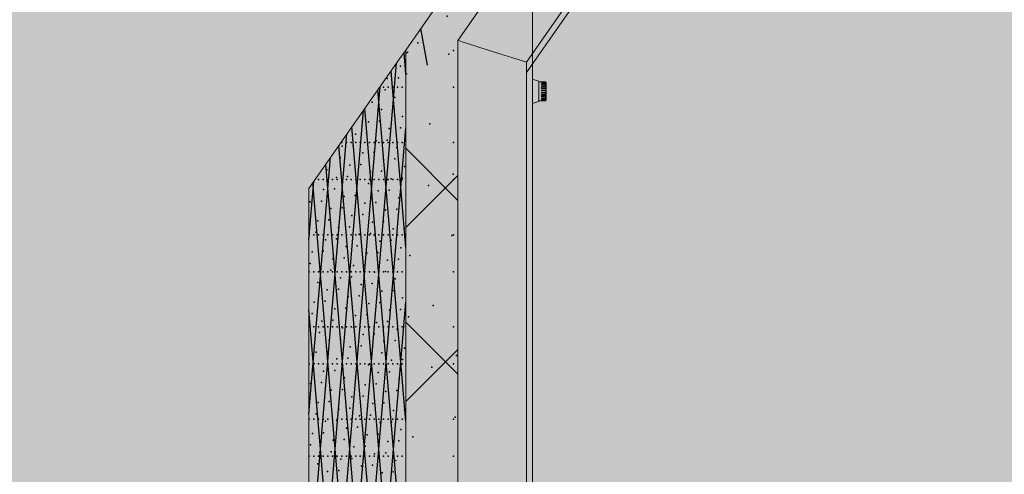
# Model space of a CAD drawing. Units: millimetres. Extents: x -4289165426 to -4289140404, y -4800 to 38981.
# Drawn here: x -4289157443 to -4289154799, y 27904 to 29125 of the extents above; entities that cross this region are included whole.
import ezdxf
from ezdxf.enums import TextEntityAlignment as Align

# ---------------------------------------------------------------- set-up
doc = ezdxf.new("R2010")
doc.units = ezdxf.units.MM
doc.header["$MEASUREMENT"] = 0
for name, color, linetype, lineweight, true_color in [('2D Drafting - General_Pen_No__105', 7, 'Continuous', 13, 0xcae6ff), ('Shell - Roof_Pen_No__153', 7, 'Continuous', 25, 0x5a400a), ('Structural - Bearing_Pen_No__153', 7, 'Continuous', 25, 0x5a400a)]:
    doc.layers.add(name, color=color, linetype=linetype, lineweight=lineweight, true_color=true_color)
for name, color, linetype in [('Interior - Furniture', 7, 'Continuous'), ('Morph - General', 7, 'Continuous'), ('New_Structural - Grid', 7, 'Continuous'), ('Shell - Roof', 7, 'Continuous'), ('Structural - Bearing', 7, 'Continuous')]:
    doc.layers.add(name, color=color, linetype=linetype)
for name, color, linetype, lineweight in [('Interior - Furniture _Pen_No__2', 8, 'Continuous', 15), ('Morph - General_Pen_No__1', 7, 'Continuous', 13), ('New_Structural - Grid_Pen_No__1', 7, 'Continuous', 13), ('New_Structural - Grid_Pen_No__20', 1, 'Continuous', 0), ('Shell - Roof_Pen_No__1', 7, 'Continuous', 13), ('Structural - Bearing_Pen_No__1', 7, 'Continuous', 13)]:
    doc.layers.add(name, color=color, linetype=linetype, lineweight=lineweight)
doc.styles.add('GENERATED_STYLE_1', font='txt')

# ---------------------------------------------------------------- blocks, each defined once
blk = doc.blocks.new('Section Element_11', base_point=(-4267359643.9, 0))
at = {"layer": 'Structural - Bearing_Pen_No__1', "color": 7, "linetype": 'Continuous', "lineweight": 13}
for p, q in [((-4289156266.4, 1740), (-4289156266.4, 29069.1)), ((-4289156406.4, 1740), (-4289156406.4, 29043.5)), ((-4289156423.2, 29019.5), (-4289156666.4, 28672.1)), ((-4289156066.4, 26225), (-4289156066.4, 29006)), ((-4289156666.4, 1484.2), (-4289156666.4, 28672.1))]:
    blk.add_line(p, q, dxfattribs=at)
at = {"layer": 'Structural - Bearing_Pen_No__153', "color": 48, "linetype": 'Continuous', "lineweight": 25, "true_color": 0x5a400a}
for p, q in [((-4289156406.4, 28979.6), (-4289156411.2, 29036.6)), ((-4289156406.4, 29033.2), (-4289156400.4, 29039.2)), ((-4289156666.4, 26200.1), (-4289156430.9, 29008.5)), ((-4289156406.4, 28512.9), (-4289156446.1, 28986.7)), ((-4289156666.4, 26666.8), (-4289156475.3, 28945)), ((-4289156406.4, 28046.2), (-4289156481.1, 28936.8)), ((-4289156666.4, 27133.5), (-4289156519.8, 28881.5)), ((-4289156406.4, 27579.5), (-4289156516, 28886.9)), ((-4289156666.4, 25733.4), (-4289156406.4, 28833.4)), ((-4289156406.4, 27112.8), (-4289156551, 28836.9)), ((-4289156666.4, 27600.2), (-4289156564.3, 28818)), ((-4289156406.4, 26646.1), (-4289156586, 28787)), ((-4289156266.4, 28639.8), (-4289156406.4, 28779.8)), ((-4289156666.4, 28066.9), (-4289156608.7, 28754.5)), ((-4289156406.4, 26179.4), (-4289156620.9, 28737.1)), ((-4289156666.4, 28533.6), (-4289156653.2, 28691)), ((-4289156406.4, 28566.5), (-4289156266.4, 28706.5)), ((-4289156406.4, 25712.7), (-4289156655.9, 28687.2)), ((-4289156666.4, 25266.7), (-4289156406.4, 28366.7)), ((-4289156406.4, 25246), (-4289156666.4, 28346)), ((-4289156266.4, 28173.1), (-4289156406.4, 28313.1)), ((-4289156406.4, 28099.8), (-4289156266.4, 28239.8))]:
    blk.add_line(p, q, dxfattribs=at)
for p in [(-4289156278.5, 29042.3), (-4289156291.1, 29032.5), (-4289156420.8, 28999.9), (-4289156456.1, 28967.1), (-4289156426.3, 28969.2), (-4289156404.7, 28979.5), (-4289156466.2, 28943.3), (-4289156461.7, 28936.4), (-4289156453.7, 28943.3), (-4289156441.3, 28943.3), (-4289156428.8, 28943.3), (-4289156416.4, 28943.3), (-4289156278.5, 28943.3), (-4289156497, 28903.6), (-4289156435.8, 28916.2), (-4289156471.2, 28883.4), (-4289156441.3, 28885.5), (-4289156506.6, 28850.6), (-4289156476.7, 28852.7), (-4289156415.5, 28865.3), (-4289156450.9, 28832.5), (-4289156421, 28834.6), (-4289156342, 28844.9), (-4289156541.9, 28817.9), (-4289156512.1, 28820), (-4289156486.2, 28799.7), (-4289156456.4, 28801.8), (-4289156578.3, 28794.8), (-4289156577.3, 28785.1), (-4289156565.8, 28794.8), (-4289156553.4, 28794.8), (-4289156547.4, 28787.2), (-4289156540.9, 28794.8), (-4289156528.5, 28794.8), (-4289156516, 28794.8), (-4289156503.5, 28794.8), (-4289156491.1, 28794.8), (-4289156478.6, 28794.8), (-4289156466.2, 28794.8), (-4289156453.7, 28794.8), (-4289156441.3, 28794.8), (-4289156430.6, 28781.6), (-4289156428.8, 28794.8), (-4289156416.4, 28794.8), (-4289156278.5, 28794.8), (-4289156582.8, 28754.4), (-4289156521.6, 28767), (-4289156491.8, 28769), (-4289156465.9, 28748.8), (-4289156436.1, 28750.9), (-4289156618.2, 28721.6), (-4289156557, 28734.2), (-4289156527.1, 28736.3), (-4289156471.4, 28718.1), (-4289156410.3, 28730.7), (-4289156640.5, 28695.8), (-4289156628.1, 28695.8), (-4289156615.6, 28695.8), (-4289156603.2, 28695.8), (-4289156592.3, 28701.4), (-4289156590.7, 28695.8), (-4289156578.3, 28695.8), (-4289156565.8, 28695.8), (-4289156562.5, 28703.5), (-4289156553.4, 28695.8), (-4289156540.9, 28695.8), (-4289156528.5, 28695.8), (-4289156516, 28695.8), (-4289156503.5, 28695.8), (-4289156501.3, 28716), (-4289156491.1, 28695.8), (-4289156478.6, 28695.8), (-4289156466.2, 28695.8), (-4289156453.7, 28695.8), (-4289156445.6, 28697.9), (-4289156441.3, 28695.8), (-4289156428.8, 28695.8), (-4289156416.4, 28695.8), (-4289156415.8, 28700), (-4289156279.2, 28710.3), (-4289156278.5, 28695.8), (-4289156653.5, 28688.9), (-4289156627.7, 28668.6), (-4289156597.9, 28670.7), (-4289156536.7, 28683.3), (-4289156506.8, 28685.4), (-4289156481, 28665.1), (-4289156451.1, 28667.2), (-4289156345, 28679.7), (-4289156633.2, 28638), (-4289156572, 28650.5), (-4289156542.2, 28652.6), (-4289156425.3, 28647), (-4289156663.1, 28635.9), (-4289156607.4, 28617.7), (-4289156577.5, 28619.8), (-4289156516.3, 28632.4), (-4289156486.5, 28634.5), (-4289156460.7, 28614.2), (-4289156430.8, 28616.3), (-4289156642.8, 28585), (-4289156612.9, 28587.1), (-4289156551.7, 28599.6), (-4289156521.9, 28601.7), (-4289156587.1, 28566.8), (-4289156557.2, 28568.9), (-4289156496, 28581.5), (-4289156466.2, 28583.5), (-4289156440.4, 28563.3), (-4289156410.5, 28565.4), (-4289156665.5, 28547.3), (-4289156653, 28547.3), (-4289156648.3, 28554.3), (-4289156640.5, 28547.3), (-4289156628.1, 28547.3), (-4289156622.4, 28534.1), (-4289156615.6, 28547.3), (-4289156603.2, 28547.3), (-4289156592.6, 28536.1), (-4289156590.7, 28547.3), (-4289156578.3, 28547.3), (-4289156565.8, 28547.3), (-4289156553.4, 28547.3), (-4289156540.9, 28547.3), (-4289156531.4, 28548.7), (-4289156528.5, 28547.3), (-4289156516, 28547.3), (-4289156503.5, 28547.3), (-4289156501.6, 28550.8), (-4289156491.1, 28547.3), (-4289156478.6, 28547.3), (-4289156466.2, 28547.3), (-4289156453.7, 28547.3), (-4289156445.9, 28532.6), (-4289156441.3, 28547.3), (-4289156428.8, 28547.3), (-4289156416.4, 28547.3), (-4289156282.3, 28545.1), (-4289156278.5, 28547.3), (-4289156566.8, 28515.9), (-4289156536.9, 28518), (-4289156475.7, 28530.6), (-4289156420, 28512.4), (-4289156657.8, 28501.3), (-4289156628, 28503.4), (-4289156602.1, 28483.2), (-4289156572.3, 28485.2), (-4289156511.1, 28497.8), (-4289156481.2, 28499.9), (-4289156455.4, 28479.6), (-4289156425.6, 28481.7), (-4289156395.9, 28492.1), (-4289156663.3, 28470.6), (-4289156607.6, 28452.5), (-4289156546.4, 28465), (-4289156516.6, 28467.1), (-4289156665.5, 28448.3), (-4289156653, 28448.3), (-4289156640.5, 28448.3), (-4289156637.5, 28450.4), (-4289156628.1, 28448.3), (-4289156615.6, 28448.3), (-4289156603.2, 28448.3), (-4289156590.7, 28448.3), (-4289156581.8, 28432.2), (-4289156578.3, 28448.3), (-4289156565.8, 28448.3), (-4289156553.4, 28448.3), (-4289156552, 28434.3), (-4289156540.9, 28448.3), (-4289156528.5, 28448.3), (-4289156516, 28448.3), (-4289156503.5, 28448.3), (-4289156491.1, 28448.3), (-4289156490.8, 28446.9), (-4289156478.6, 28448.3), (-4289156466.2, 28448.3), (-4289156460.9, 28449), (-4289156453.7, 28448.3), (-4289156441.3, 28448.3), (-4289156435.1, 28428.7), (-4289156428.8, 28448.3), (-4289156416.4, 28448.3), (-4289156278.5, 28448.3), (-4289156643, 28419.7), (-4289156617.2, 28399.5), (-4289156587.3, 28401.6), (-4289156526.1, 28414.1), (-4289156496.3, 28416.2), (-4289156561.5, 28381.3), (-4289156531.7, 28383.4), (-4289156470.5, 28396), (-4289156440.6, 28398.1), (-4289156414.8, 28377.8), (-4289156652.5, 28366.7), (-4289156622.7, 28368.8), (-4289156596.9, 28348.6), (-4289156567, 28350.7), (-4289156505.8, 28363.2), (-4289156476, 28365.3), (-4289156420.3, 28347.1), (-4289156333.1, 28357.5), (-4289156658.1, 28336), (-4289156541.2, 28330.4), (-4289156511.3, 28332.5), (-4289156450.1, 28345.1), (-4289156398.9, 28326.8), (-4289156665.5, 28299.8), (-4289156653, 28299.8), (-4289156640.5, 28299.8), (-4289156632.2, 28315.8), (-4289156628.1, 28299.8), (-4289156615.6, 28299.8), (-4289156603.2, 28299.8), (-4289156602.4, 28317.9), (-4289156590.7, 28299.8), (-4289156578.3, 28299.8), (-4289156576.5, 28297.7), (-4289156565.8, 28299.8), (-4289156553.4, 28299.8), (-4289156546.7, 28299.7), (-4289156540.9, 28299.8), (-4289156528.5, 28299.8), (-4289156516, 28299.8), (-4289156503.5, 28299.8), (-4289156491.1, 28299.8), (-4289156485.5, 28312.3), (-4289156478.6, 28299.8), (-4289156466.2, 28299.8), (-4289156455.7, 28314.4), (-4289156453.7, 28299.8), (-4289156441.3, 28299.8), (-4289156429.8, 28294.1), (-4289156428.8, 28299.8), (-4289156416.4, 28299.8), (-4289156278.5, 28299.8), (-4289156637.7, 28285.1), (-4289156520.9, 28279.5), (-4289156491, 28281.6), (-4289156611.9, 28264.9), (-4289156582.1, 28267), (-4289156556.2, 28246.7), (-4289156526.4, 28248.8), (-4289156465.2, 28261.4), (-4289156435.3, 28263.5), (-4289156409.5, 28243.2), (-4289156647.3, 28232.1), (-4289156617.4, 28234.2), (-4289156561.8, 28216.1), (-4289156500.6, 28228.6), (-4289156470.7, 28230.7), (-4289156270.4, 28222.9), (-4289156665.5, 28200.8), (-4289156653, 28200.8), (-4289156652.8, 28201.4), (-4289156640.5, 28200.8), (-4289156628.1, 28200.8), (-4289156615.6, 28200.8), (-4289156603.2, 28200.8), (-4289156591.6, 28214), (-4289156590.7, 28200.8), (-4289156578.3, 28200.8), (-4289156565.8, 28200.8), (-4289156553.4, 28200.8), (-4289156540.9, 28200.8), (-4289156535.9, 28195.8), (-4289156528.5, 28200.8), (-4289156516, 28200.8), (-4289156506.1, 28197.9), (-4289156503.5, 28200.8), (-4289156491.1, 28200.8), (-4289156478.6, 28200.8), (-4289156466.2, 28200.8), (-4289156453.7, 28200.8), (-4289156444.9, 28210.5), (-4289156441.3, 28200.8), (-4289156428.8, 28200.8), (-4289156416.4, 28200.8), (-4289156415, 28212.6), (-4289156336.2, 28192.2), (-4289156278.5, 28200.8), (-4289156627, 28181.2), (-4289156597.1, 28183.3), (-4289156571.3, 28163.1), (-4289156541.4, 28165.2), (-4289156480.2, 28177.7), (-4289156450.4, 28179.8), (-4289156662.3, 28148.4), (-4289156632.5, 28150.5), (-4289156515.6, 28144.9), (-4289156485.8, 28147), (-4289156424.6, 28159.6), (-4289156606.6, 28130.3), (-4289156576.8, 28132.4), (-4289156551, 28112.2), (-4289156521.1, 28114.2), (-4289156459.9, 28126.8), (-4289156430.1, 28128.9), (-4289156642, 28097.5), (-4289156612.2, 28099.6), (-4289156495.3, 28094), (-4289156465.4, 28096.1), (-4289156647.5, 28066.8), (-4289156586.3, 28079.4), (-4289156556.5, 28081.5), (-4289156530.7, 28061.3), (-4289156500.8, 28063.3), (-4289156439.6, 28075.9), (-4289156409.8, 28078), (-4289156273.4, 28057.6), (-4289156665.5, 28052.3), (-4289156653, 28052.3), (-4289156640.5, 28052.3), (-4289156628.1, 28052.3), (-4289156621.7, 28046.6), (-4289156615.6, 28052.3), (-4289156603.2, 28052.3), (-4289156591.9, 28048.7), (-4289156590.7, 28052.3), (-4289156578.3, 28052.3), (-4289156565.8, 28052.3), (-4289156553.4, 28052.3), (-4289156540.9, 28052.3), (-4289156536.2, 28030.6), (-4289156528.5, 28052.3), (-4289156516, 28052.3), (-4289156503.5, 28052.3), (-4289156491.1, 28052.3), (-4289156478.6, 28052.3), (-4289156475, 28043.1), (-4289156466.2, 28052.3), (-4289156453.7, 28052.3), (-4289156445.1, 28045.2), (-4289156441.3, 28052.3), (-4289156428.8, 28052.3), (-4289156416.4, 28052.3), (-4289156278.5, 28052.3), (-4289156657.1, 28013.9), (-4289156627.2, 28015.9), (-4289156566, 28028.5), (-4289156510.3, 28010.3), (-4289156480.5, 28012.4), (-4289156419.3, 28025), (-4289156387.1, 28004.6), (-4289156662.6, 27983.2), (-4289156601.4, 27995.7), (-4289156571.5, 27997.8), (-4289156545.7, 27977.6), (-4289156515.9, 27979.7), (-4289156454.7, 27992.2), (-4289156424.8, 27994.3), (-4289156665.5, 27953.3), (-4289156653, 27953.3), (-4289156640.5, 27953.3), (-4289156636.8, 27962.9), (-4289156628.1, 27953.3), (-4289156615.6, 27953.3), (-4289156606.9, 27965), (-4289156603.2, 27953.3), (-4289156590.7, 27953.3), (-4289156578.3, 27953.3), (-4289156565.8, 27953.3), (-4289156553.4, 27953.3), (-4289156540.9, 27953.3), (-4289156528.5, 27953.3), (-4289156516, 27953.3), (-4289156503.5, 27953.3), (-4289156491.1, 27953.3), (-4289156490, 27959.4), (-4289156478.6, 27953.3), (-4289156466.2, 27953.3), (-4289156460.2, 27961.5), (-4289156453.7, 27953.3), (-4289156441.3, 27953.3), (-4289156428.8, 27953.3), (-4289156416.4, 27953.3), (-4289156278.5, 27953.3), (-4289156642.3, 27932.3), (-4289156581.1, 27944.8), (-4289156551.2, 27946.9), (-4289156525.4, 27926.7), (-4289156495.5, 27928.8), (-4289156434.3, 27941.3), (-4289156616.4, 27912), (-4289156586.6, 27914.1), (-4289156469.7, 27908.5), (-4289156439.9, 27910.6)]:
    blk.add_point(p, dxfattribs=at)
blk = doc.blocks.new('Section Element_12', base_point=(-4267359643.9, 0))
at = {"layer": 'Shell - Roof_Pen_No__1', "color": 7, "linetype": 'Continuous', "lineweight": 13}
blk.add_line((-4289154616.4, 31076.8), (-4289156082.4, 28983.1), dxfattribs=at)
blk = doc.blocks.new('Section Element_14', base_point=(-4267359643.9, 0))
at = {"layer": 'Shell - Roof_Pen_No__1', "color": 7, "linetype": 'Continuous', "lineweight": 13}
for p, q in [((-4289156406.4, 29043.5), (-4289154616.4, 31599.8)), ((-4289154616.4, 31425.5), (-4289156266.4, 29069.1)), ((-4289156423.2, 29019.5), (-4289156406.4, 29043.5))]:
    blk.add_line(p, q, dxfattribs=at)
at = {"layer": 'Shell - Roof_Pen_No__153', "color": 48, "linetype": 'Continuous', "lineweight": 25, "true_color": 0x5a400a}
for p, q in [((-4289154735.2, 31255.9), (-4289154759.7, 31395.2)), ((-4289154735.2, 31255.9), (-4289154874.4, 31231.3)), ((-4289155002.8, 30873.6), (-4289155027.4, 31012.9)), ((-4289155002.8, 30873.6), (-4289155142.1, 30849)), ((-4289155270.5, 30491.3), (-4289155295.1, 30630.6)), ((-4289155270.5, 30491.3), (-4289155409.8, 30466.8)), ((-4289155538.2, 30109), (-4289155562.8, 30248.3)), ((-4289155538.2, 30109), (-4289155677.5, 30084.5)), ((-4289155805.9, 29726.7), (-4289155830.4, 29866)), ((-4289155805.9, 29726.7), (-4289155945.2, 29702.2)), ((-4289156073.6, 29344.4), (-4289156098.1, 29483.7)), ((-4289156073.6, 29344.4), (-4289156212.8, 29319.9)), ((-4289156348.4, 29002.9), (-4289156365.8, 29101.4))]:
    blk.add_line(p, q, dxfattribs=at)
for p in [(-4289154670.7, 31495.8), (-4289154659.8, 31450.2), (-4289154755.9, 31374.2), (-4289154841.1, 31252.6), (-4289154865.6, 31159.9), (-4289154928.5, 31123.6), (-4289154926.3, 31130.9), (-4289155011.4, 31009.3), (-4289154962.9, 30932.3), (-4289155096.6, 30887.6), (-4289155025.7, 30896), (-4289155134.3, 30833.3), (-4289155181.8, 30766), (-4289155267, 30644.3), (-4289155231.6, 30605.6), (-4289155294.4, 30569.3), (-4289155352.1, 30522.7), (-4289155437.3, 30401), (-4289155391.7, 30341.7), (-4289155522.5, 30279.4), (-4289155500.3, 30279), (-4289155563.1, 30242.7), (-4289155607.7, 30157.8), (-4289155597.5, 30051.4), (-4289155692.8, 30036.1), (-4289155660.4, 30015.1), (-4289155769, 29952.4), (-4289155778, 29914.5), (-4289155863.2, 29792.8), (-4289155866.2, 29724.8), (-4289155948.4, 29671.2), (-4289155929.1, 29688.5), (-4289156033.5, 29549.5), (-4289156026.3, 29460.9), (-4289156118.7, 29427.9), (-4289156134.9, 29398.2), (-4289156203.9, 29306.2), (-4289156289.1, 29184.6), (-4289156232.1, 29170.6), (-4289156295, 29134.3), (-4289156374.2, 29063)]:
    blk.add_point(p, dxfattribs=at)
blk = doc.blocks.new('Section Element_1597', base_point=(-4267359643.9, 0))
at = {"layer": 'Interior - Furniture _Pen_No__2', "color": 8, "linetype": 'Continuous', "lineweight": 15}
for p, q in [((-4289156057.7, 28962.5), (-4289156066.4, 28965)), ((-4289156048.7, 28959.9), (-4289156057.7, 28962.5)), ((-4289156048.7, 28959.5), (-4289156048.7, 28959.9)), ((-4289156048.7, 28958.4), (-4289156048.7, 28959.5)), ((-4289156042.1, 28958.4), (-4289156048.7, 28958.5)), ((-4289156048.7, 28956.6), (-4289156048.7, 28958.4)), ((-4289156048.7, 28954.1), (-4289156048.7, 28956.6)), ((-4289156038.4, 28958.2), (-4289156042.1, 28958.4)), ((-4289156042.1, 28958.4), (-4289156041.8, 28958.3)), ((-4289156042.1, 28958.4), (-4289156042.1, 28958.3)), ((-4289156030.7, 28958.2), (-4289156042.1, 28958.4)), ((-4289156042.1, 28958.3), (-4289156030.7, 28958.1)), ((-4289156030.5, 28956.8), (-4289156042.1, 28957.6)), ((-4289156042.1, 28957.6), (-4289156041.2, 28957)), ((-4289156042.1, 28957.6), (-4289156042.1, 28957)), ((-4289156042.1, 28957), (-4289156030.7, 28956.8)), ((-4289156030.5, 28954.7), (-4289156042.1, 28955.5)), ((-4289156042.1, 28955.5), (-4289156041.3, 28954.8)), ((-4289156042.1, 28955.5), (-4289156042.1, 28954.4)), ((-4289156030.5, 28954.7), (-4289156041.3, 28954.8)), ((-4289156041.3, 28954.8), (-4289156041.1, 28954.4)), ((-4289156035.8, 28956.9), (-4289156030.5, 28956.8)), ((-4289156030.7, 28958.2), (-4289156030.5, 28957.8)), ((-4289156030.4, 28957.6), (-4289156030.7, 28958.1)), ((-4289156030.7, 28958.1), (-4289156030.7, 28957.8)), ((-4289156030.7, 28957.8), (-4289156030.5, 28956.8)), ((-4289156030.7, 28956.8), (-4289156030.7, 28956.1)), ((-4289156030.4, 28956.5), (-4289156030.7, 28956.8)), ((-4289156030.7, 28956.1), (-4289156030.5, 28954.7)), ((-4289156030.5, 28957.8), (-4289156030.4, 28957.6)), ((-4289156029.7, 28956.1), (-4289156030.5, 28957.8)), ((-4289156030.5, 28956.8), (-4289156029.7, 28955.5)), ((-4289156030.5, 28956.8), (-4289156030.4, 28956.5)), ((-4289156030.5, 28954.7), (-4289156030.4, 28954.2)), ((-4289156029.7, 28955.9), (-4289156029.7, 28956.1)), ((-4289156029.3, 28954.2), (-4289156029.7, 28956.1)), ((-4289156029.7, 28955.5), (-4289156029.7, 28955.9)), ((-4289156029.7, 28954.7), (-4289156029.7, 28955.5)), ((-4289156029.7, 28954.1), (-4289156029.7, 28954.7)), ((-4289156048.7, 28951), (-4289156048.7, 28954.1)), ((-4289156048.7, 28947.5), (-4289156048.7, 28951)), ((-4289156048.7, 28943.5), (-4289156048.7, 28947.5)), ((-4289156048.7, 28939.3), (-4289156048.7, 28943.5)), ((-4289156048.7, 28934.8), (-4289156048.7, 28939.3)), ((-4289156048.7, 28930.3), (-4289156048.7, 28934.8)), ((-4289156048.7, 28925.8), (-4289156048.7, 28930.3)), ((-4289156042.1, 28954.4), (-4289156030.7, 28954.2)), ((-4289156030.5, 28951.4), (-4289156042.1, 28952.1)), ((-4289156042.1, 28952.1), (-4289156041.3, 28951.4)), ((-4289156042.1, 28950.6), (-4289156042.1, 28952.1)), ((-4289156041.1, 28950.7), (-4289156042.1, 28950.6)), ((-4289156042.1, 28950.6), (-4289156030.7, 28950.4)), ((-4289156030.5, 28946.9), (-4289156042.1, 28947.7)), ((-4289156042.1, 28947.7), (-4289156041.1, 28946.8)), ((-4289156042.1, 28947.7), (-4289156042.1, 28945.9)), ((-4289156041.2, 28946.1), (-4289156042.1, 28945.9)), ((-4289156042.1, 28945.9), (-4289156030.7, 28945.7)), ((-4289156030.5, 28941.8), (-4289156042.1, 28942.4)), ((-4289156042.1, 28942.4), (-4289156041.3, 28941.7)), ((-4289156042.1, 28942.4), (-4289156042.1, 28940.4)), ((-4289156041.1, 28940.9), (-4289156042.1, 28940.4)), ((-4289156042.1, 28940.4), (-4289156030.7, 28940.2)), ((-4289156030.5, 28936), (-4289156042.1, 28936.6)), ((-4289156042.1, 28936.6), (-4289156041.1, 28935.9)), ((-4289156042.1, 28934.5), (-4289156042.1, 28936.6)), ((-4289156041.2, 28935.1), (-4289156042.1, 28934.5)), ((-4289156042.1, 28934.5), (-4289156030.7, 28934.3)), ((-4289156030.5, 28930.3), (-4289156042.1, 28930.6)), ((-4289156042.1, 28930.6), (-4289156041.3, 28930.1)), ((-4289156042.1, 28930.6), (-4289156042.1, 28928.5)), ((-4289156041.1, 28929.3), (-4289156042.1, 28928.5)), ((-4289156042.1, 28928.5), (-4289156030.7, 28928.4)), ((-4289156030.5, 28951.4), (-4289156041.3, 28951.4)), ((-4289156041.3, 28951.4), (-4289156041.1, 28950.7)), ((-4289156030.5, 28941.8), (-4289156041.3, 28941.7)), ((-4289156041.3, 28941.7), (-4289156041.1, 28940.9)), ((-4289156030.5, 28930.3), (-4289156041.3, 28930.1)), ((-4289156041.3, 28930.1), (-4289156041.1, 28929.3)), ((-4289156041.1, 28946.8), (-4289156041.2, 28946.1)), ((-4289156041.1, 28935.9), (-4289156041.2, 28935.1)), ((-4289156041.1, 28946.8), (-4289156030.5, 28946.9)), ((-4289156041.1, 28935.9), (-4289156030.5, 28936)), ((-4289156030.7, 28954.2), (-4289156030.7, 28953.1)), ((-4289156030.4, 28954.2), (-4289156030.7, 28954.2)), ((-4289156030.7, 28953.1), (-4289156030.5, 28951.4)), ((-4289156030.4, 28950.7), (-4289156030.7, 28950.4)), ((-4289156030.7, 28950.4), (-4289156030.7, 28949.1)), ((-4289156030.7, 28949.1), (-4289156030.5, 28946.9)), ((-4289156030.4, 28946.1), (-4289156030.7, 28945.7)), ((-4289156030.7, 28945.7), (-4289156030.7, 28944.1)), ((-4289156030.7, 28944.1), (-4289156030.5, 28941.8)), ((-4289156030.4, 28940.9), (-4289156030.7, 28940.2)), ((-4289156030.7, 28940.2), (-4289156030.7, 28938.5)), ((-4289156030.7, 28938.5), (-4289156030.5, 28936)), ((-4289156030.4, 28935.2), (-4289156030.7, 28934.3)), ((-4289156030.7, 28934.3), (-4289156030.7, 28932.5)), ((-4289156030.7, 28932.5), (-4289156030.5, 28930.3)), ((-4289156030.4, 28929.4), (-4289156030.7, 28928.4)), ((-4289156030.7, 28928.4), (-4289156030.7, 28926.6)), ((-4289156030.5, 28951.4), (-4289156030.4, 28950.7)), ((-4289156029.7, 28950.2), (-4289156030.5, 28951.4)), ((-4289156030.5, 28946.9), (-4289156029.7, 28946.5)), ((-4289156030.5, 28946.9), (-4289156030.4, 28946.1)), ((-4289156029.7, 28941.6), (-4289156030.5, 28941.8)), ((-4289156030.5, 28941.8), (-4289156030.4, 28940.9)), ((-4289156029.7, 28936.2), (-4289156030.5, 28936)), ((-4289156030.5, 28936), (-4289156030.4, 28935.2)), ((-4289156029.7, 28931), (-4289156030.5, 28930.3)), ((-4289156030.5, 28930.3), (-4289156030.4, 28929.4)), ((-4289156029.7, 28952.9), (-4289156029.7, 28954.1)), ((-4289156029.7, 28951.7), (-4289156029.7, 28952.9)), ((-4289156029.7, 28950.2), (-4289156029.7, 28951.7)), ((-4289156029.7, 28948.4), (-4289156029.7, 28950.2)), ((-4289156029.7, 28946.5), (-4289156029.7, 28948.4)), ((-4289156029.7, 28944.1), (-4289156029.7, 28946.5)), ((-4289156029.7, 28941.6), (-4289156029.7, 28944.1)), ((-4289156029.7, 28940.1), (-4289156029.7, 28941.6)), ((-4289156029.7, 28938.6), (-4289156029.7, 28940.1)), ((-4289156029.7, 28936.2), (-4289156029.7, 28938.6)), ((-4289156029.7, 28933.5), (-4289156029.7, 28936.2)), ((-4289156029.7, 28932.5), (-4289156029.7, 28933.5)), ((-4289156029.7, 28931), (-4289156029.7, 28932.5)), ((-4289156029.7, 28928.6), (-4289156029.7, 28931)), ((-4289156029.7, 28926.5), (-4289156029.7, 28928.6)), ((-4289156029, 28952.3), (-4289156029.3, 28954.2)), ((-4289156029, 28932.5), (-4289156029.3, 28932.5)), ((-4289156029, 28952.2), (-4289156029, 28952.1)), ((-4289156029, 28952.1), (-4289156029, 28951.6)), ((-4289156029, 28951.6), (-4289156029, 28950.7)), ((-4289156029, 28950.7), (-4289156029, 28949.9)), ((-4289156029, 28949.9), (-4289156029, 28948.8)), ((-4289156029, 28948.8), (-4289156029, 28947.5)), ((-4289156029, 28947.5), (-4289156029, 28946.2)), ((-4289156029, 28946.2), (-4289156029, 28944.7)), ((-4289156029, 28944.7), (-4289156029, 28942.5)), ((-4289156029, 28942.5), (-4289156029, 28940.4)), ((-4289156029, 28941.1), (-4289156029, 28941.3)), ((-4289156029, 28940.6), (-4289156029, 28941.1)), ((-4289156029, 28939.8), (-4289156029, 28940.6)), ((-4289156029, 28940.4), (-4289156029, 28938)), ((-4289156029, 28938.7), (-4289156029, 28939.8)), ((-4289156029, 28937.4), (-4289156029, 28938.7)), ((-4289156029, 28938), (-4289156029, 28935.1)), ((-4289156029, 28935.9), (-4289156029, 28937.4)), ((-4289156029, 28934.3), (-4289156029, 28935.9)), ((-4289156029, 28935.1), (-4289156029, 28933.4)), ((-4289156029, 28932.5), (-4289156029, 28934.3)), ((-4289156029, 28933.4), (-4289156029, 28932.5)), ((-4289156029, 28930.8), (-4289156029, 28932.5)), ((-4289156029, 28932.5), (-4289156029, 28931)), ((-4289156029, 28928.5), (-4289156029, 28931)), ((-4289156029, 28929.2), (-4289156029, 28930.8)), ((-4289156029, 28927.7), (-4289156029, 28929.2)), ((-4289156029, 28928.5), (-4289156029, 28926.4)), ((-4289156066.4, 28900.1), (-4289156057.7, 28902.6)), ((-4289156057.7, 28902.6), (-4289156048.7, 28905.3)), ((-4289156048.7, 28921.6), (-4289156048.7, 28925.8)), ((-4289156048.7, 28917.6), (-4289156048.7, 28921.6)), ((-4289156048.7, 28914.1), (-4289156048.7, 28917.6)), ((-4289156048.7, 28911), (-4289156048.7, 28914.1)), ((-4289156048.7, 28908.5), (-4289156048.7, 28911)), ((-4289156048.7, 28906.7), (-4289156048.7, 28908.5)), ((-4289156048.7, 28908.5), (-4289156048.7, 28908.4)), ((-4289156048.7, 28905.6), (-4289156048.7, 28906.7)), ((-4289156042.1, 28906.7), (-4289156048.7, 28906.6)), ((-4289156048.7, 28905.3), (-4289156048.7, 28905.6)), ((-4289156030.5, 28924.5), (-4289156042.1, 28924.7)), ((-4289156042.1, 28924.7), (-4289156041.1, 28924.2)), ((-4289156042.1, 28922.7), (-4289156042.1, 28924.7)), ((-4289156041.2, 28923.5), (-4289156042.1, 28922.7)), ((-4289156042.1, 28922.7), (-4289156030.7, 28922.7)), ((-4289156030.5, 28919.2), (-4289156042.1, 28919.2)), ((-4289156042.1, 28919.2), (-4289156041.1, 28918.9)), ((-4289156042.1, 28919.2), (-4289156042.1, 28917.4)), ((-4289156041.2, 28918.2), (-4289156042.1, 28917.4)), ((-4289156042.1, 28917.4), (-4289156030.7, 28917.5)), ((-4289156030.5, 28914.6), (-4289156042.1, 28914.5)), ((-4289156042.1, 28914.5), (-4289156041.1, 28914.4)), ((-4289156042.1, 28914.5), (-4289156042.1, 28913)), ((-4289156041.2, 28913.8), (-4289156042.1, 28913)), ((-4289156042.1, 28913), (-4289156030.7, 28913.1)), ((-4289156030.5, 28911), (-4289156042.1, 28910.7)), ((-4289156042.1, 28910.7), (-4289156042.1, 28909.6)), ((-4289156041.2, 28910.4), (-4289156042.1, 28909.6)), ((-4289156042.1, 28909.6), (-4289156030.7, 28909.8)), ((-4289156030.5, 28908.5), (-4289156042.1, 28908.1)), ((-4289156041.2, 28908.1), (-4289156042.1, 28907.5)), ((-4289156042.1, 28908.1), (-4289156042.1, 28907.5)), ((-4289156042.1, 28907.5), (-4289156030.7, 28907.7)), ((-4289156030.7, 28907.3), (-4289156042.1, 28906.8)), ((-4289156042.1, 28906.7), (-4289156030.7, 28906.9)), ((-4289156041.8, 28906.8), (-4289156042.1, 28906.7)), ((-4289156042.1, 28906.7), (-4289156042.1, 28906.8)), ((-4289156041.1, 28924.2), (-4289156041.2, 28923.5)), ((-4289156041.1, 28918.9), (-4289156041.2, 28918.2)), ((-4289156041.1, 28914.4), (-4289156041.2, 28913.8)), ((-4289156041.2, 28910.7), (-4289156041.2, 28910.4)), ((-4289156041.1, 28924.2), (-4289156030.5, 28924.5)), ((-4289156041.1, 28918.9), (-4289156030.5, 28919.2)), ((-4289156041.1, 28914.4), (-4289156030.5, 28914.6)), ((-4289156030.7, 28926.6), (-4289156030.5, 28924.5)), ((-4289156030.4, 28923.7), (-4289156030.7, 28922.7)), ((-4289156030.7, 28922.7), (-4289156030.7, 28921)), ((-4289156030.7, 28921), (-4289156030.5, 28919.2)), ((-4289156030.4, 28918.5), (-4289156030.7, 28917.5)), ((-4289156030.7, 28917.5), (-4289156030.7, 28916)), ((-4289156030.7, 28916), (-4289156030.5, 28914.6)), ((-4289156030.4, 28914.1), (-4289156030.7, 28913.1)), ((-4289156030.7, 28913.1), (-4289156030.7, 28912)), ((-4289156030.7, 28912), (-4289156030.5, 28911)), ((-4289156030.4, 28910.6), (-4289156030.7, 28909.8)), ((-4289156030.7, 28909.8), (-4289156030.7, 28909)), ((-4289156029.7, 28909), (-4289156030.7, 28906.9)), ((-4289156030.7, 28909), (-4289156030.5, 28908.5)), ((-4289156030.4, 28908.5), (-4289156030.7, 28907.7)), ((-4289156030.7, 28907.7), (-4289156030.7, 28907.3)), ((-4289156030.4, 28907.5), (-4289156030.7, 28906.9)), ((-4289156030.7, 28907.3), (-4289156030.5, 28907.4)), ((-4289156030.5, 28924.5), (-4289156030.4, 28923.7)), ((-4289156030.5, 28919.2), (-4289156029.7, 28921.1)), ((-4289156030.5, 28919.2), (-4289156030.4, 28918.5)), ((-4289156030.5, 28914.6), (-4289156030.4, 28914.1)), ((-4289156030.5, 28911), (-4289156030.4, 28910.6)), ((-4289156030.5, 28908.5), (-4289156030.4, 28908.5)), ((-4289156030.5, 28907.4), (-4289156030.4, 28907.5)), ((-4289156029.7, 28924.6), (-4289156029.7, 28926.5)), ((-4289156029.7, 28922.4), (-4289156029.7, 28924.6)), ((-4289156029.7, 28921.1), (-4289156029.7, 28922.4)), ((-4289156029.7, 28919.1), (-4289156029.7, 28921.1)), ((-4289156029.7, 28917), (-4289156029.7, 28919.1)), ((-4289156029.7, 28915), (-4289156029.7, 28917)), ((-4289156029.7, 28913.5), (-4289156029.7, 28915)), ((-4289156029.7, 28912.1), (-4289156029.7, 28913.5)), ((-4289156029.7, 28911), (-4289156029.7, 28912.1)), ((-4289156029.7, 28910.2), (-4289156029.7, 28911)), ((-4289156029.7, 28909), (-4289156029.3, 28910.9)), ((-4289156029.7, 28909.7), (-4289156029.7, 28910.2)), ((-4289156029.7, 28909.3), (-4289156029.7, 28909.7)), ((-4289156029.7, 28909), (-4289156029.7, 28909.3)), ((-4289156029, 28912.8), (-4289156029.3, 28910.9)), ((-4289156029, 28926.4), (-4289156029, 28927.7)), ((-4289156029, 28926.4), (-4289156029, 28923.6)), ((-4289156029, 28925.3), (-4289156029, 28926.4)), ((-4289156029, 28924.5), (-4289156029, 28925.3)), ((-4289156029, 28924), (-4289156029, 28924.5)), ((-4289156029, 28923.8), (-4289156029, 28924)), ((-4289156029, 28923.6), (-4289156029, 28921.2)), ((-4289156029, 28921.2), (-4289156029, 28919.2)), ((-4289156029, 28919.2), (-4289156029, 28917.2)), ((-4289156029, 28917.2), (-4289156029, 28915.8)), ((-4289156029, 28915.8), (-4289156029, 28914.6)), ((-4289156029, 28914.6), (-4289156029, 28913.6)), ((-4289156029, 28913.6), (-4289156029, 28913)), ((-4289156029, 28913), (-4289156029, 28912.8))]:
    blk.add_line(p, q, dxfattribs=at)
blk = doc.blocks.new('Section Element_1608', base_point=(-4267359643.9, 0))
at = {"layer": 'Morph - General_Pen_No__1', "color": 7, "linetype": 'Continuous', "lineweight": 13}
for p, q in [((-4289156082.4, 29011), (-4289154616.4, 31104.7)), ((-4289156262.6, 29067.9), (-4289156266.4, 29069.1)), ((-4289156252.1, 29064.6), (-4289156262.6, 29067.9)), ((-4289156235.2, 29059.2), (-4289156252.1, 29064.6)), ((-4289156212.6, 29052.1), (-4289156235.2, 29059.2)), ((-4289156185, 29043.4), (-4289156212.6, 29052.1)), ((-4289156153.4, 29033.4), (-4289156185, 29043.4)), ((-4289156118.8, 29022.5), (-4289156153.4, 29033.4)), ((-4289156082.4, 29011), (-4289156118.8, 29022.5)), ((-4289156082.4, 28983.1), (-4289156082.4, 29011)), ((-4289156082.4, 26225), (-4289156082.4, 28983.1))]:
    blk.add_line(p, q, dxfattribs=at)
blk = doc.blocks.new('Standard grid marker[2]', base_point=(-4289156066.4, 34000))
at = {"layer": 'New_Structural - Grid_Pen_No__20', "color": 1, "linetype": 'Continuous', "lineweight": 0}
blk.add_line((-4289156066.4, 33000), (-4289156066.4, -3000), dxfattribs=at)
at = {"layer": 'New_Structural - Grid_Pen_No__1', "color": 7, "lineweight": 13, "style": 'GENERATED_STYLE_1'}
for tag, p in [('AC_MarkerText_1_0', (-4289156066.4, 34417.1)), ('AC_MarkerText_1_1', (-4289156066.4, -4382.9))]:
    blk.add_attdef(tag, text='', height=300, rotation=360, dxfattribs=at).set_placement(p, align=Align.MIDDLE_CENTER)

msp = doc.modelspace()

# ---------------------------------------------------------------- hatches: boundary and pattern name
at = {"layer": '2D Drafting - General_Pen_No__105', "linetype": 'Continuous', "lineweight": 13, "true_color": 0xcae6ff}
msp.add_hatch(color=254, dxfattribs=at).paths.add_polyline_path([(-4289164340.767261, -3200), (-4289140404.101019, -3200), (-4289140404.101019, 38980.695919), (-4289164340.767261, 38980.695919)])

# ---------------------------------------------------------------- block references
at = {"layer": 'Interior - Furniture', "lineweight": 0}
msp.add_blockref('Section Element_1597', (-4267359643.897727, 0), dxfattribs=at)
at = {"layer": 'Morph - General', "lineweight": 0}
msp.add_blockref('Section Element_1608', (-4267359643.897727, 0), dxfattribs=at)
at = {"layer": 'New_Structural - Grid', "color": 8, "linetype": 'Continuous', "lineweight": 15}
msp.add_blockref('Standard grid marker[2]', (-4289156066.395085, 34000), dxfattribs=at)
at = {"layer": 'Shell - Roof', "lineweight": 0}
for name in ['Section Element_14', 'Section Element_12']:
    msp.add_blockref(name, (-4267359643.897727, 0), dxfattribs=at)
at = {"layer": 'Structural - Bearing', "lineweight": 0}
msp.add_blockref('Section Element_11', (-4267359643.897727, 0), dxfattribs=at)

doc.saveas('drawing.dxf')
